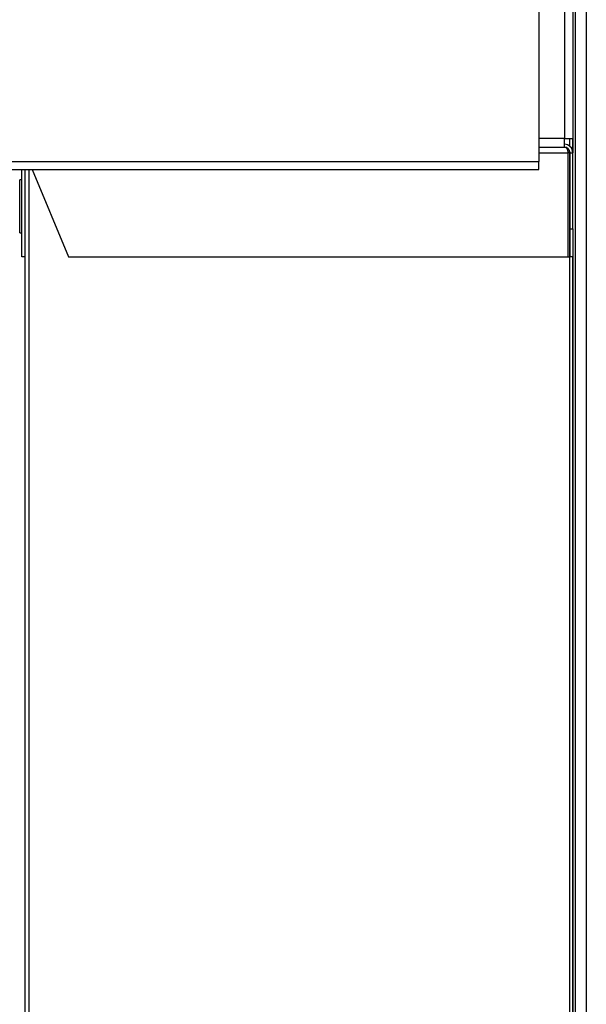
# Model space of a CAD drawing. Extents: x 0 to 420, y 0 to 297.
# Drawn here: x 179 to 184, y 76 to 85 of the extents above; entities that cross this region are included whole.
import ezdxf

# ---------------------------------------------------------------- set-up
doc = ezdxf.new("R2010")
doc.units = 0
doc.layers.get('0').update_dxf_attribs({"linetype": 'CONTINUOUS'})
doc.layers.add('DD0', color=7, linetype='CONTINUOUS')
doc.layers.add('M1', color=3, linetype='CONTINUOUS')
doc.styles.get("Standard").update_dxf_attribs({"font": 'txt', "bigfont": 'BIGFONT'})
doc.dimstyles.get("Standard").update_dxf_attribs({"dimtxt": 3.2, "dimasz": 3, "dimexe": 1.5, "dimexo": 0, "dimgap": 1, "dimtad": 3, "dimtih": 1, "dimtoh": 1, "dimdsep": 46, "dimtxsty": 'STANDARD', "dimblk1": 'OPEN', "dimblk2": 'OPEN', "dimsah": 1, "dimcen": 0.09, "dimadec": 0, "dimazin": 0, "dimtfac": 1, "dimtdec": 4, "dimtofl": 0, "dimtmove": 0, "dimatfit": 3, "dimfxl": 1, "dimtolj": 1, "dimtzin": 0, "dimlwd": 13, "dimlwe": 13, "dimarcsym": 0})

# ---------------------------------------------------------------- blocks, each defined once
blk = doc.blocks.new('_OPEN')
at = {"color": 0, "lineweight": 13}
for p, q in [((-0.965926, 0.258819), (0, 0)), ((0, 0), (-1, 0)), ((0, 0), (-0.965926, -0.258819))]:
    blk.add_line(p, q, dxfattribs=at)
blk = doc.blocks.new('*D2')
for p in [(183.62156, 66.117267), (171.036407, 58.139768), (181.477038, 58.139768)]:
    blk.add_point(p)
at = {"layer": 'DD0', "linetype": 'CONTINUOUS'}
for p, q in [((171.036407, 66.117264), (171.036407, 80.017264)), ((183.621567, 66.117264), (169.536407, 66.117264)), ((171.036407, 61.139767), (171.036407, 63.117264)), ((181.477036, 58.139767), (169.536407, 58.139767))]:
    blk.add_line(p, q, dxfattribs=at)
at = {"layer": 'DD0', "xscale": 3, "yscale": 3}
for p, rotation in [((171.036407, 66.117264), 90), ((171.036407, 58.139767), 270)]:
    blk.add_blockref('_OPEN', p, dxfattribs=dict(at, rotation=rotation))
at = {"layer": 'DD0', "width": 0.833333}
blk.add_text('１６０', height=3.2, rotation=90.000003, dxfattribs=at).set_placement((170.036407, 69.683937))

msp = doc.modelspace()

# ---------------------------------------------------------------- linework, layer by layer
at = {"layer": 'M1', "linetype": 'CONTINUOUS', "lineweight": 25}
for p, q in [((183.52406, 161.239769), (183.52406, 66.214767)), ((183.62156, 161.239769), (183.62156, 66.214767)), ((183.201731, 84.864767), (183.201731, 83.262267)), ((183.42656, 84.814767), (183.42656, 83.464767)), ((183.501559, 84.814767), (183.501559, 83.464767)), ((183.42656, 83.464767), (183.201731, 83.464767)), ((183.42656, 83.389767), (183.42656, 83.464767)), ((183.42656, 83.464767), (183.501559, 83.464767)), ((183.472271, 83.464767), (183.472271, 83.399227)), ((183.49906, 83.464767), (183.49906, 83.35897)), ((183.501559, 83.464767), (183.501559, 83.339767)), ((183.201731, 83.389767), (183.42656, 83.389767)), ((183.201731, 83.339767), (183.457426, 83.339767)), ((183.475103, 83.339767), (183.457426, 83.339767)), ((183.457426, 83.339767), (183.457426, 82.414767)), ((183.473584, 83.354726), (183.475103, 83.339767)), ((183.475103, 83.339767), (183.475103, 82.414767)), ((183.476559, 83.339767), (183.501559, 83.339767)), ((183.476559, 82.664767), (183.476559, 83.339767)), ((183.501559, 82.664767), (183.501559, 83.339767)), ((174.84156, 83.262267), (183.201731, 83.262267)), ((183.201731, 83.189767), (183.201731, 83.262267)), ((174.84156, 83.189767), (183.201731, 83.189767)), ((178.61406, 82.414767), (178.61406, 83.189767)), ((178.63906, 83.189767), (178.63906, 71.461833)), ((178.675672, 83.189767), (178.675672, 71.464767)), ((178.703314, 83.189767), (179.02777, 82.414767)), ((178.59406, 82.629767), (178.59406, 83.099767)), ((178.61406, 83.099767), (178.59406, 83.099767)), ((178.59406, 82.629767), (178.61406, 82.629767)), ((183.476559, 82.414767), (183.476559, 82.664767)), ((183.476559, 82.664767), (183.501559, 82.664767)), ((183.501559, 82.664767), (183.501559, 82.414767)), ((178.63906, 82.414767), (178.61406, 82.414767)), ((179.02777, 82.414767), (183.457426, 82.414767)), ((183.457426, 82.414767), (183.475103, 82.414767)), ((183.472271, 82.414767), (183.472271, 66.841104)), ((183.501559, 82.414767), (183.476559, 82.414767)), ((183.49906, 82.414767), (183.49906, 67.239767)), ((183.501559, 82.414767), (183.501559, 66.539767))]:
    msp.add_line(p, q, dxfattribs=at)
for radius in [0.075, 0.05]:
    msp.add_arc((183.42656, 83.339767), radius, 0, 90, dxfattribs=at)
at = {"layer": 'M1', "linetype": 'CONTINUOUS', "lineweight": 25, "extrusion": (0, 0, -1)}
msp.add_open_spline([(183.42656, 83.389767), (183.430818, 83.389015), (183.435076, 83.388264), (183.438967, 83.385961), (183.442857, 83.383658), (183.446379, 83.379804), (183.449315, 83.375122), (183.452252, 83.370441), (183.454603, 83.364932), (183.455857, 83.358901), (183.457111, 83.352871), (183.457269, 83.346319), (183.457426, 83.339767)], degree=3, knots=[0, 0, 0, 0, 1, 1, 1, 2, 2, 2, 3, 3, 3, 4, 4, 4, 4], dxfattribs=at)

# ---------------------------------------------------------------- dimensions: what is measured, and where the dimension line sits
at = {"layer": 'DD0', "color": 7}
dim = msp.add_linear_dim(base=(171.036407, 58.139768), p1=(183.62156, 66.117267), p2=(181.477038, 58.139768), angle=90, text='１６０', dimstyle='STANDARD', override={"dimtxt": 3.2, "dimexe": 1.499993, "dimexo": 2.64529e-06, "dimtih": 1, "dimtoh": 1, "dimtmove": 2, "dimlwd": 13, "dimlwe": 13}, dxfattribs=at)
dim.commit()
dim.dimension.update_dxf_attribs({"geometry": '*D2', "text_midpoint": (168.436407, 74.217267), "dimtype": 160, "text_rotation": 90.000002})

doc.saveas('drawing.dxf')
